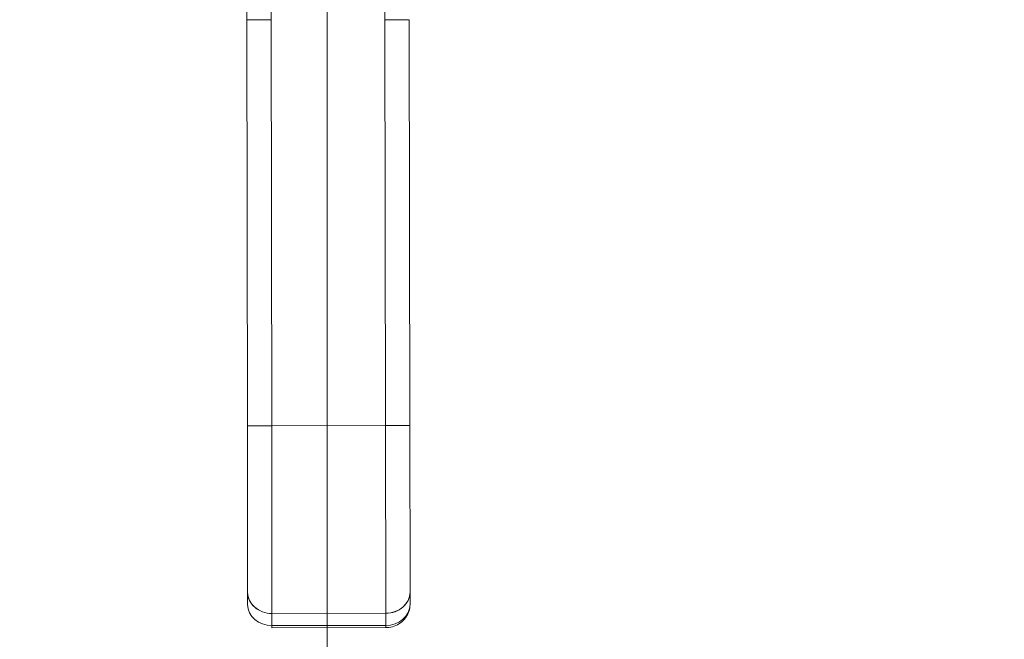
# Model space of a CAD drawing. Units: inches. Extents: x 8 to 265, y 5 to 156.
# Drawn here: x 78 to 83, y 89 to 92 of the extents above; entities that cross this region are included whole.
import ezdxf

# ---------------------------------------------------------------- set-up
doc = ezdxf.new("R2010")
doc.units = ezdxf.units.IN
doc.header["$LTSCALE"] = 16
doc.header["$MEASUREMENT"] = 0
doc.layers.add('Dimension (ANSI)', color=7, linetype='Continuous', lineweight=5)
doc.layers.add('Visible (ANSI)', color=7, linetype='Continuous', lineweight=5)
doc.styles.add('TAHOMA', font='tahoma.ttf')
doc.dimstyles.new('Default (ANSI)', dxfattribs={"dimscale": 16, "dimtxt": 0.07, "dimasz": 0.098425, "dimexe": 0.125, "dimexo": 0.0625, "dimgap": 0.031496, "dimtad": 0, "dimtih": 1, "dimtoh": 1, "dimrnd": 1e-08, "dimzin": 0, "dimdsep": 46, "dimtxsty": 'TAHOMA', "dimcen": 0.09, "dimdle": 0.393701, "dimclrd": 256, "dimclre": 256, "dimclrt": 256, "dimadec": 0, "dimazin": 0, "dimtfac": 1, "dimtofl": 0, "dimtmove": 0, "dimatfit": 3, "dimfxl": 1, "dimtolj": 1, "dimtzin": 0, "dimlwd": -1, "dimlwe": -1, "dimarcsym": 0})

# ---------------------------------------------------------------- blocks, each defined once
blk = doc.blocks.new('*D12')
at = {"layer": 'Defpoints', "color": 0, "transparency": 16777216}
for p in [(79.7393, 95.353), (109.9047, 95.353), (106.8792, 77.478)]:
    blk.add_point(p, dxfattribs=at)
at = {"layer": 'Dimension (ANSI)', "transparency": 16777216}
for p, q in [((80.7393, 95.353), (111.9047, 95.353)), ((109.9047, 93.7782), (109.9047, 87.505)), ((109.9047, 79.0528), (109.9047, 85.326)), ((107.8792, 77.478), (111.9047, 77.478))]:
    blk.add_line(p, q, dxfattribs=at)
for points in [[(109.6422, 93.7782), (110.1671, 93.7782), (109.9047, 95.353)], [(109.6422, 79.0528), (110.1671, 79.0528), (109.9047, 77.478)]]:
    blk.add_solid(points, dxfattribs=at)
at = {"layer": 'Dimension (ANSI)', "transparency": 16777216, "insert": (109.9047, 86.4155), "char_height": 1.12, "attachment_point": 5, "style": 'TAHOMA'}
blk.add_mtext('\\A1;17.88', dxfattribs=at)
blk = doc.blocks.new('*D18')
at = {"layer": 'Defpoints', "color": 0, "transparency": 16777216}
for p in [(79.3393, 93.975), (79.3393, 81.3769), (77.2143, 77.5631)]:
    blk.add_point(p, dxfattribs=at)
at = {"layer": 'Dimension (ANSI)', "transparency": 16777216}
for p, q in [((79.3393, 92.975), (79.3393, 79.3769)), ((75.6395, 81.3769), (73.8007, 81.3769)), ((80.9141, 81.3769), (82.4889, 81.3769))]:
    blk.add_line(p, q, dxfattribs=at)
for points in [[(75.6395, 81.6394), (75.6395, 81.1145), (77.2143, 81.3769)], [(80.9141, 81.6394), (80.9141, 81.1145), (79.3393, 81.3769)]]:
    blk.add_solid(points, dxfattribs=at)
at = {"layer": 'Dimension (ANSI)', "transparency": 16777216, "insert": (71.8868, 81.3769), "char_height": 1.12, "attachment_point": 5, "style": 'TAHOMA'}
blk.add_mtext('\\A1;2.13', dxfattribs=at)

msp = doc.modelspace()

# ---------------------------------------------------------------- linework, layer by layer
at = {"layer": 'Visible (ANSI)'}
for p, q in [((78.94985, 92.00605), (78.94867, 92.93212)), ((79.06678, 92.93227), (79.06796, 92.0062)), ((79.61914, 92.0069), (79.61796, 92.93298)), ((78.94985, 92.00605), (79.06796, 92.0062)), ((79.06796, 92.0062), (78.94985, 92.00605)), ((78.95235, 90.03755), (78.94985, 92.00605)), ((78.94985, 92.00605), (78.95235, 90.03755)), ((79.06796, 92.0062), (79.07046, 90.0377)), ((79.07046, 90.0377), (79.06796, 92.0062)), ((79.61914, 92.0069), (79.73725, 92.00705)), ((79.73725, 92.00705), (79.61914, 92.0069)), ((79.61914, 92.0069), (79.62165, 90.0384)), ((79.62165, 90.0384), (79.61914, 92.0069)), ((79.73725, 92.00705), (79.73976, 90.03855)), ((79.73976, 90.03855), (79.73725, 92.00705)), ((78.95235, 90.03755), (79.07046, 90.0377)), ((79.07046, 90.0377), (78.95235, 90.03755)), ((78.95235, 90.03755), (78.95338, 89.22945)), ((78.95235, 90.03755), (78.95338, 89.22945)), ((79.62165, 90.0384), (79.07046, 90.0377)), ((79.07046, 90.0377), (79.62165, 90.0384)), ((79.07162, 89.12731), (79.07046, 90.0377)), ((79.07046, 90.0377), (79.07162, 89.12731)), ((79.62165, 90.0384), (79.73976, 90.03855)), ((79.73976, 90.03855), (79.62165, 90.0384)), ((79.6228, 89.12801), (79.62165, 90.0384)), ((79.62165, 90.0384), (79.6228, 89.12801)), ((79.73976, 90.03855), (79.74078, 89.23045)), ((79.74078, 89.23045), (79.73976, 90.03855)), ((79.07097, 89.63874), (79.07097, 89.63859)), ((79.74086, 89.17139), (79.74078, 89.23045)), ((79.74078, 89.23045), (79.74086, 89.17139)), ((78.95338, 89.22945), (78.95346, 89.17039)), ((78.95346, 89.17039), (78.95338, 89.22945)), ((79.6228, 89.12801), (79.07162, 89.12731)), ((79.07162, 89.12731), (79.6228, 89.12801)), ((79.0717, 89.06825), (79.07162, 89.12731)), ((79.07162, 89.12731), (79.0717, 89.06825)), ((79.62288, 89.06896), (79.6228, 89.12801)), ((79.6228, 89.12801), (79.62288, 89.06896)), ((79.0717, 89.06825), (79.62288, 89.06896)), ((79.62288, 89.06896), (79.0717, 89.06825)), ((79.0717, 89.06825), (79.07171, 89.05771)), ((79.07171, 89.05771), (79.62289, 89.05841)), ((79.62288, 89.06896), (79.62288, 89.06896)), ((79.62289, 89.05841), (79.62288, 89.06896))]:
    msp.add_line(p, q, dxfattribs=at)
for centre, major_axis, ratio, start_param, end_param in [((79.62267, 89.2303), (0.11811, 0.00015), 0.8660254, 4.712389, 6.2831861), ((79.62267, 89.2303), (0.11811, 0.00015), 0.8660254, 4.712389, 6.2831853), ((79.07149, 89.2296), (-0.11811, -0.00015), 0.8660254, 6.2831844, 7.8539816), ((79.07149, 89.2296), (-0.11811, -0.00015), 0.8660254, 0, 1.5707963), ((79.07157, 89.17054), (-0.11811, -0.00015), 0.8660254, 0, 1.5707963), ((79.62275, 89.17124), (0.11811, 0.00015), 0.8660254, 4.712389, 6.2831853), ((79.62272, 89.17126), (0.11814, 0.00016), 0.8660113, 4.7125506, 6.2829236), ((79.66212, 89.17129), (0.07874, 0.0001), 0.5000008, 6.2731636, 6.2832145)]:
    msp.add_ellipse(centre, major_axis=major_axis, ratio=ratio, start_param=start_param, end_param=end_param, dxfattribs=at)
for points, knots in [([(79.74086, 89.17139), (79.74088, 89.15969), (79.73896, 89.14801), (79.73162, 89.12587), (79.72613, 89.11546), (79.71222, 89.09655), (79.70365, 89.0882), (79.68469, 89.07443), (79.67426, 89.06908), (79.65264, 89.06152), (79.64145, 89.05931), (79.62777, 89.05848), (79.62533, 89.05841), (79.62289, 89.0584)], [6.2822946, 6.2822946, 6.2822946, 6.2822946, 6.5628365, 6.5628365, 6.8502976, 6.8502976, 7.1565111, 7.1565111, 7.4705867, 7.4705867, 7.7846624, 7.7846624, 7.8526729, 7.8526729, 7.8526729, 7.8526729]), ([(79.62289, 89.05841), (79.62289, 89.05841), (79.62289, 89.05898), (79.62289, 89.06013), (79.62289, 89.06184), (79.62288, 89.06483), (79.62288, 89.06895)], [0.66651675, 0.66651675, 0.66651675, 0.66651675, 0.8, 0.8, 0.8, 1, 1, 1, 1])]:
    msp.add_open_spline(points, degree=3, knots=knots, dxfattribs=at)

# ---------------------------------------------------------------- dimensions: what is measured, and where the dimension line sits
at = {"layer": 'Dimension (ANSI)'}
for base, p1, p2, angle, override, picture, middle in [((109.9046510136, 95.3530027638), (106.879237766, 77.4780027638), (79.7392863094, 95.3530027638), 90, {"dimgap": 0.031496, "dimdec": 2, "dimtol": 0, "dimlim": 0, "dimtp": 0, "dimtm": 0, "dimtdec": 2, "dimatfit": 1}, '*D12', (109.9046510136, 86.4155027638)), ((79.3392863094, 81.3769320699), (77.2142863094, 77.5630513072), (79.3392863094, 93.9749696173), 180, {"dimgap": 0.031496, "dimtih": 0, "dimtoh": 0, "dimdec": 2, "dimse1": 1, "dimtol": 0, "dimlim": 0, "dimtp": 0, "dimtm": 0, "dimtdec": 2, "dimatfit": 1}, '*D18', (71.8867645066, 81.3769320699))]:
    dim = msp.add_linear_dim(base=base, p1=p1, p2=p2, angle=angle, dimstyle='Default (ANSI)', override=override, dxfattribs=at)
    dim.commit()
    dim.dimension.update_dxf_attribs({"geometry": picture, "text_midpoint": middle, "dimtype": 160})

doc.saveas('drawing.dxf')
